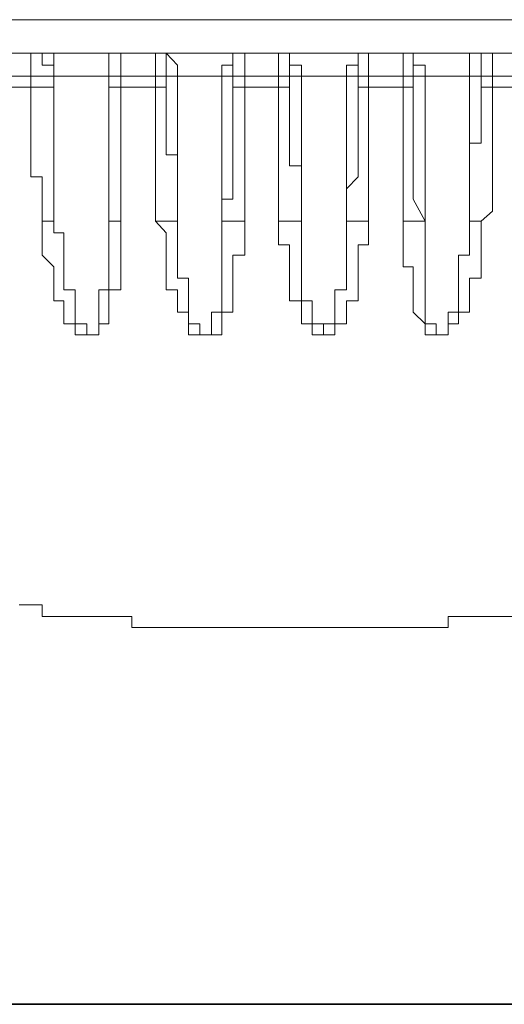
# Model space of a CAD drawing. Units: inches. Extents: x -1971 to 1440, y -1688 to 897.
# Drawn here: x 445 to 451, y -1353 to -1339 of the extents above; entities that cross this region are included whole.
import ezdxf

# ---------------------------------------------------------------- set-up
doc = ezdxf.new("R2010")
doc.units = ezdxf.units.IN
doc.header["$MEASUREMENT"] = 0
doc.layers.add('图层 1', color=7, linetype='Continuous')

msp = doc.modelspace()

# ---------------------------------------------------------------- linework, layer by layer
at = {"layer": '图层 1', "color": 7, "lineweight": 9}
for points in [[(431.239, -1338.89), (465.276, -1338.89)], [(464.815, -1339.357), (431.706, -1339.357)], [(444.886, -1339.357), (444.726, -1339.357), (444.726, -1339.524), (444.726, -1339.678)], [(444.886, -1339.357), (445.046, -1339.357), (445.046, -1339.524), (445.046, -1339.678)], [(444.886, -1339.357), (444.886, -1339.524), (445.046, -1339.524), (445.046, -1339.678)], [(446.134, -1339.357), (445.981, -1339.357), (445.814, -1339.357), (445.814, -1339.524), (445.814, -1339.678)], [(445.981, -1339.357), (445.814, -1339.357), (445.814, -1339.524), (445.814, -1339.678)], [(446.134, -1339.357), (445.981, -1339.357), (445.981, -1339.524), (445.981, -1339.678)], [(446.462, -1339.357), (446.615, -1339.357), (446.615, -1339.524), (446.615, -1339.678)], [(446.462, -1339.357), (446.462, -1339.524), (446.462, -1339.678)], [(446.615, -1339.357), (446.769, -1339.524), (446.769, -1339.678)], [(447.71, -1339.357), (447.543, -1339.357), (447.543, -1339.524), (447.39, -1339.524), (447.39, -1339.678)], [(447.71, -1339.357), (447.543, -1339.357), (447.543, -1339.524), (447.543, -1339.678)], [(447.71, -1339.357), (447.71, -1339.524), (447.71, -1339.678)], [(448.177, -1339.357), (448.177, -1339.524), (448.177, -1339.678)], [(448.331, -1339.678), (448.331, -1339.524), (448.331, -1339.357), (448.177, -1339.357)], [(448.498, -1339.678), (448.498, -1339.524), (448.331, -1339.524), (448.331, -1339.357), (448.177, -1339.357)], [(449.286, -1339.357), (449.286, -1339.524), (449.125, -1339.524), (449.125, -1339.678)], [(449.433, -1339.357), (449.286, -1339.357), (449.286, -1339.524), (449.286, -1339.678)], [(449.433, -1339.678), (449.433, -1339.524), (449.433, -1339.357)], [(449.913, -1339.678), (449.913, -1339.524), (449.913, -1339.357)], [(450.053, -1339.678), (450.053, -1339.524), (450.053, -1339.357), (449.913, -1339.357)], [(450.22, -1339.678), (450.22, -1339.524), (450.053, -1339.524), (450.053, -1339.357), (449.913, -1339.357)], [(451.002, -1339.357), (450.841, -1339.357), (450.841, -1339.524), (450.841, -1339.678)], [(451.162, -1339.357), (451.002, -1339.357), (451.002, -1339.524), (451.002, -1339.678)], [(451.162, -1339.357), (451.162, -1339.524), (451.162, -1339.678)], [(444.726, -1339.678), (444.418, -1339.678)], [(444.726, -1339.831), (444.726, -1339.678)], [(445.046, -1339.678), (444.726, -1339.678)], [(445.046, -1341.701), (445.046, -1341.394), (445.046, -1341.247), (445.046, -1341.08), (445.046, -1340.926), (445.046, -1340.773), (445.046, -1340.613), (445.046, -1340.452), (445.046, -1340.305), (445.046, -1340.145), (445.046, -1339.985), (445.046, -1339.831), (445.046, -1339.678)], [(445.814, -1339.678), (445.046, -1339.678)], [(445.046, -1339.678), (445.046, -1339.831)], [(445.046, -1339.678), (445.347, -1339.678)], [(445.814, -1339.831), (445.814, -1339.678)], [(445.981, -1339.678), (445.814, -1339.678)], [(445.814, -1339.678), (446.134, -1339.678)], [(445.814, -1339.678), (445.814, -1339.831), (445.814, -1339.985), (445.814, -1340.145), (445.814, -1340.305), (445.814, -1340.452), (445.814, -1340.613), (445.814, -1340.773), (445.814, -1340.926), (445.814, -1341.08), (445.814, -1341.247), (445.814, -1341.394), (445.814, -1341.701)], [(445.981, -1339.678), (445.981, -1339.831)], [(446.462, -1339.678), (445.981, -1339.678)], [(446.462, -1339.831), (446.462, -1339.678)], [(446.615, -1339.678), (446.462, -1339.678)], [(446.615, -1339.678), (446.615, -1339.831)], [(446.769, -1339.678), (446.615, -1339.678)], [(446.769, -1341.701), (446.769, -1341.394), (446.769, -1341.247), (446.769, -1340.926), (446.769, -1340.773), (446.769, -1340.613), (446.769, -1340.452), (446.769, -1340.305), (446.769, -1340.145), (446.769, -1339.985), (446.769, -1339.678)], [(447.39, -1339.678), (446.769, -1339.678)], [(447.39, -1339.678), (447.39, -1339.831), (447.39, -1339.985), (447.39, -1340.145), (447.39, -1340.305), (447.39, -1340.452), (447.39, -1340.613), (447.39, -1340.773), (447.39, -1340.926), (447.39, -1341.08), (447.39, -1341.247), (447.39, -1341.394), (447.39, -1341.701)], [(447.543, -1339.678), (447.39, -1339.678)], [(447.543, -1339.831), (447.543, -1339.678)], [(447.71, -1339.678), (447.543, -1339.678)], [(447.71, -1339.678), (447.71, -1339.831)], [(448.177, -1339.678), (447.71, -1339.678)], [(448.177, -1339.831), (448.177, -1339.678)], [(448.331, -1339.678), (448.177, -1339.678)], [(448.331, -1339.678), (448.331, -1339.831)], [(448.498, -1339.678), (448.331, -1339.678)], [(448.498, -1341.701), (448.498, -1341.394), (448.498, -1341.247), (448.498, -1341.08), (448.498, -1340.926), (448.498, -1340.773), (448.498, -1340.613), (448.498, -1340.452), (448.498, -1340.305), (448.498, -1340.145), (448.498, -1339.985), (448.498, -1339.678)], [(449.125, -1339.678), (448.498, -1339.678)], [(449.125, -1339.678), (449.125, -1339.985), (449.125, -1340.145), (449.125, -1340.452), (449.125, -1340.613), (449.125, -1340.926), (449.125, -1341.247), (449.125, -1341.701)], [(449.286, -1339.678), (449.125, -1339.678)], [(449.286, -1339.831), (449.286, -1339.678)], [(449.433, -1339.678), (449.286, -1339.678)], [(449.433, -1339.678), (449.433, -1339.831)], [(449.913, -1339.678), (449.433, -1339.678)], [(449.913, -1339.831), (449.913, -1339.678)], [(450.053, -1339.678), (449.913, -1339.678)], [(450.053, -1339.678), (450.053, -1339.831)], [(450.22, -1339.678), (450.053, -1339.678)], [(450.22, -1341.701), (450.22, -1341.394), (450.22, -1341.247), (450.22, -1341.08), (450.22, -1340.926), (450.22, -1340.773), (450.22, -1340.613), (450.22, -1340.452), (450.22, -1340.305), (450.22, -1340.145), (450.22, -1339.985), (450.22, -1339.831), (450.22, -1339.678)], [(450.841, -1339.678), (450.22, -1339.678)], [(450.841, -1339.678), (450.841, -1339.985), (450.841, -1340.145), (450.841, -1340.305), (450.841, -1340.452), (450.841, -1340.613), (450.841, -1340.773), (450.841, -1340.926), (450.841, -1341.08), (450.841, -1341.247), (450.841, -1341.394), (450.841, -1341.701)], [(451.002, -1339.678), (450.841, -1339.678)], [(451.002, -1339.831), (451.002, -1339.678)], [(451.162, -1339.678), (451.002, -1339.678)], [(451.162, -1339.678), (451.162, -1339.831)], [(451.629, -1339.678), (451.162, -1339.678)], [(444.418, -1339.831), (444.726, -1339.831)], [(444.886, -1341.701), (444.886, -1341.561), (444.886, -1341.394), (444.886, -1341.247), (444.886, -1341.08), (444.726, -1341.08), (444.726, -1340.926), (444.726, -1340.773), (444.726, -1340.613), (444.726, -1340.452), (444.726, -1340.305), (444.726, -1340.145), (444.726, -1339.985), (444.726, -1339.831)], [(444.726, -1339.831), (445.046, -1339.831)], [(445.046, -1339.831), (445.046, -1339.985), (445.046, -1340.145), (445.046, -1340.305), (445.046, -1340.452), (445.046, -1340.613), (445.046, -1340.773), (445.046, -1340.926), (445.046, -1341.08), (445.046, -1341.247), (445.046, -1341.394), (445.046, -1341.561), (445.046, -1341.701)], [(445.814, -1341.701), (445.814, -1341.394), (445.814, -1341.247), (445.814, -1341.08), (445.814, -1340.926), (445.814, -1340.773), (445.814, -1340.613), (445.814, -1340.452), (445.814, -1340.305), (445.814, -1340.145), (445.814, -1339.985), (445.814, -1339.831)], [(445.981, -1339.831), (445.814, -1339.831)], [(445.981, -1339.831), (445.981, -1339.985), (445.981, -1340.145), (445.981, -1340.305), (445.981, -1340.452), (445.981, -1340.613), (445.981, -1340.773), (445.981, -1340.926), (445.981, -1341.08), (445.981, -1341.247), (445.981, -1341.394), (445.981, -1341.561), (445.981, -1341.701)], [(445.981, -1339.831), (446.462, -1339.831)], [(446.462, -1341.701), (446.462, -1341.561), (446.462, -1341.394), (446.462, -1341.247), (446.462, -1341.08), (446.462, -1340.926), (446.462, -1340.773), (446.462, -1340.613), (446.462, -1340.452), (446.462, -1340.305), (446.462, -1340.145), (446.462, -1339.985), (446.462, -1339.831)], [(446.462, -1339.831), (446.615, -1339.831)], [(446.615, -1339.831), (446.615, -1339.985), (446.615, -1340.145), (446.615, -1340.305), (446.615, -1340.452), (446.615, -1340.613), (446.615, -1340.773), (446.769, -1340.773), (446.769, -1340.926), (446.769, -1341.08), (446.769, -1341.247), (446.769, -1341.394), (446.769, -1341.561), (446.769, -1341.701)], [(447.39, -1341.701), (447.39, -1341.561), (447.39, -1341.394), (447.543, -1341.394), (447.543, -1341.247), (447.543, -1341.08), (447.543, -1340.926), (447.543, -1340.773), (447.543, -1340.613), (447.543, -1340.452), (447.543, -1340.305), (447.543, -1340.145), (447.543, -1339.985), (447.543, -1339.831)], [(447.71, -1339.831), (447.543, -1339.831)], [(447.71, -1339.831), (447.71, -1339.985), (447.71, -1340.145), (447.71, -1340.305), (447.71, -1340.452), (447.71, -1340.613), (447.71, -1340.773), (447.71, -1340.926), (447.71, -1341.08), (447.71, -1341.247), (447.71, -1341.394), (447.71, -1341.561), (447.71, -1341.701)], [(447.71, -1339.831), (448.177, -1339.831)], [(448.177, -1341.701), (448.177, -1341.561), (448.177, -1341.394), (448.177, -1341.247), (448.177, -1341.08), (448.177, -1340.926), (448.177, -1340.773), (448.177, -1340.613), (448.177, -1340.452), (448.177, -1340.305), (448.177, -1340.145), (448.177, -1339.985), (448.177, -1339.831)], [(448.177, -1339.831), (448.331, -1339.831)], [(448.331, -1339.831), (448.331, -1339.985), (448.331, -1340.145), (448.331, -1340.305), (448.331, -1340.452), (448.331, -1340.613), (448.331, -1340.773), (448.331, -1340.926), (448.498, -1340.926), (448.498, -1341.08), (448.498, -1341.247), (448.498, -1341.394), (448.498, -1341.561), (448.498, -1341.701)], [(449.125, -1341.701), (449.125, -1341.561), (449.125, -1341.394), (449.125, -1341.247), (449.286, -1341.08), (449.286, -1340.926), (449.286, -1340.773), (449.286, -1340.613), (449.286, -1340.452), (449.286, -1340.305), (449.286, -1340.145), (449.286, -1339.985), (449.286, -1339.831)], [(449.433, -1339.831), (449.286, -1339.831)], [(449.433, -1339.831), (449.433, -1339.985), (449.433, -1340.145), (449.433, -1340.305), (449.433, -1340.452), (449.433, -1340.613), (449.433, -1340.773), (449.433, -1340.926), (449.433, -1341.08), (449.433, -1341.247), (449.433, -1341.394), (449.433, -1341.561), (449.433, -1341.701)], [(449.433, -1339.831), (449.913, -1339.831)], [(449.913, -1341.701), (449.913, -1341.561), (449.913, -1341.394), (449.913, -1341.247), (449.913, -1341.08), (449.913, -1340.926), (449.913, -1340.773), (449.913, -1340.613), (449.913, -1340.452), (449.913, -1340.305), (449.913, -1340.145), (449.913, -1339.985), (449.913, -1339.831)], [(449.913, -1339.831), (450.053, -1339.831)], [(450.053, -1339.831), (450.053, -1339.985), (450.053, -1340.145), (450.053, -1340.305), (450.053, -1340.452), (450.053, -1340.613), (450.053, -1340.773), (450.053, -1340.926), (450.053, -1341.08), (450.053, -1341.247), (450.053, -1341.394), (450.22, -1341.701)], [(450.841, -1341.701), (450.841, -1341.561), (450.841, -1341.394), (450.841, -1341.247), (450.841, -1341.08), (450.841, -1340.926), (450.841, -1340.773), (450.841, -1340.613), (451.002, -1340.613), (451.002, -1340.452), (451.002, -1340.305), (451.002, -1340.145), (451.002, -1339.985), (451.002, -1339.831)], [(451.162, -1339.831), (451.162, -1339.985), (451.162, -1340.145), (451.162, -1340.305), (451.162, -1340.452), (451.162, -1340.613), (451.162, -1340.773), (451.162, -1340.926), (451.162, -1341.08), (451.162, -1341.247), (451.162, -1341.394), (451.162, -1341.561), (451.002, -1341.701)], [(451.162, -1339.831), (451.002, -1339.831)], [(451.162, -1339.831), (451.629, -1339.831)], [(445.981, -1341.701), (445.981, -1341.861), (445.981, -1342.028), (445.981, -1342.175), (445.981, -1342.335), (445.981, -1342.495), (445.981, -1342.656), (445.814, -1342.656), (445.814, -1342.809), (445.814, -1342.969), (445.814, -1343.13), (445.674, -1343.13), (445.674, -1343.283), (445.507, -1343.283), (445.347, -1343.283), (445.347, -1343.13), (445.186, -1343.13), (445.186, -1342.969), (445.186, -1342.809), (445.046, -1342.809), (445.046, -1342.656), (445.046, -1342.495), (445.046, -1342.335), (444.886, -1342.175), (444.886, -1342.028), (444.886, -1341.861), (444.886, -1341.701)], [(444.886, -1341.701), (445.046, -1341.701)], [(445.046, -1341.701), (445.046, -1341.861), (445.186, -1341.861), (445.186, -1342.028), (445.186, -1342.175), (445.186, -1342.335), (445.186, -1342.495), (445.186, -1342.656), (445.347, -1342.656), (445.347, -1342.809), (445.347, -1342.969), (445.347, -1343.13), (445.507, -1343.13), (445.507, -1343.283), (445.674, -1343.283), (445.674, -1343.13), (445.674, -1342.969), (445.674, -1342.809), (445.674, -1342.656), (445.814, -1342.656), (445.814, -1342.495), (445.814, -1342.335), (445.814, -1342.175), (445.814, -1342.028), (445.814, -1341.861), (445.814, -1341.701)], [(445.814, -1341.701), (445.981, -1341.701)], [(447.71, -1341.701), (447.71, -1341.861), (447.71, -1342.028), (447.71, -1342.175), (447.543, -1342.175), (447.543, -1342.335), (447.543, -1342.495), (447.543, -1342.656), (447.543, -1342.809), (447.543, -1342.969), (447.39, -1342.969), (447.39, -1343.13), (447.39, -1343.283), (447.243, -1343.283), (447.082, -1343.283), (446.922, -1343.283), (446.922, -1343.13), (446.922, -1342.969), (446.769, -1342.969), (446.769, -1342.809), (446.769, -1342.656), (446.615, -1342.656), (446.615, -1342.495), (446.615, -1342.335), (446.615, -1342.175), (446.615, -1342.028), (446.615, -1341.861), (446.462, -1341.701)], [(446.462, -1341.701), (446.615, -1341.701), (446.769, -1341.701)], [(446.769, -1341.701), (446.769, -1341.861), (446.769, -1342.028), (446.769, -1342.175), (446.769, -1342.335), (446.769, -1342.495), (446.922, -1342.495), (446.922, -1342.656), (446.922, -1342.809), (446.922, -1342.969), (446.922, -1343.13), (447.082, -1343.13), (447.082, -1343.283), (447.243, -1343.283), (447.243, -1343.13), (447.243, -1342.969), (447.39, -1342.969), (447.39, -1342.809), (447.39, -1342.656), (447.39, -1342.495), (447.39, -1342.335), (447.39, -1342.175), (447.39, -1342.028), (447.39, -1341.861), (447.39, -1341.701)], [(447.39, -1341.701), (447.543, -1341.701), (447.71, -1341.701)], [(449.433, -1341.701), (449.433, -1341.861), (449.433, -1342.028), (449.286, -1342.028), (449.286, -1342.175), (449.286, -1342.335), (449.286, -1342.495), (449.286, -1342.656), (449.286, -1342.809), (449.125, -1342.809), (449.125, -1342.969), (449.125, -1343.13), (448.965, -1343.13), (448.965, -1343.283), (448.805, -1343.283), (448.645, -1343.283), (448.645, -1343.13), (448.498, -1343.13), (448.498, -1342.969), (448.498, -1342.809), (448.331, -1342.809), (448.331, -1342.656), (448.331, -1342.495), (448.331, -1342.335), (448.331, -1342.175), (448.331, -1342.028), (448.177, -1342.028), (448.177, -1341.861), (448.177, -1341.701)], [(448.177, -1341.701), (448.331, -1341.701), (448.498, -1341.701)], [(449.125, -1341.701), (449.286, -1341.701), (449.433, -1341.701)], [(451.002, -1341.701), (451.002, -1341.861), (451.002, -1342.028), (451.002, -1342.175), (451.002, -1342.335), (451.002, -1342.495), (450.841, -1342.495), (450.841, -1342.656), (450.841, -1342.809), (450.841, -1342.969), (450.688, -1342.969), (450.688, -1343.13), (450.541, -1343.13), (450.541, -1343.283), (450.374, -1343.283), (450.22, -1343.283), (450.22, -1343.13), (450.053, -1342.969), (450.053, -1342.809), (450.053, -1342.656), (450.053, -1342.495), (450.053, -1342.335), (449.913, -1342.335), (449.913, -1342.175), (449.913, -1342.028), (449.913, -1341.861), (449.913, -1341.701)], [(449.913, -1341.701), (450.053, -1341.701), (450.22, -1341.701)], [(450.22, -1341.701), (450.22, -1341.861), (450.22, -1342.028), (450.22, -1342.175), (450.22, -1342.335), (450.22, -1342.495), (450.22, -1342.656), (450.22, -1342.809), (450.22, -1342.969), (450.22, -1343.13), (450.374, -1343.13), (450.374, -1343.283), (450.541, -1343.283), (450.541, -1343.13), (450.541, -1342.969), (450.688, -1342.969), (450.688, -1342.809), (450.688, -1342.656), (450.688, -1342.495), (450.688, -1342.335), (450.688, -1342.175), (450.841, -1342.175), (450.841, -1342.028), (450.841, -1341.861), (450.841, -1341.701)], [(450.841, -1341.701), (451.002, -1341.701)], [(444.565, -1347.049), (444.726, -1347.049), (444.886, -1347.049), (444.886, -1347.209), (445.046, -1347.209), (445.186, -1347.209), (445.347, -1347.209), (445.507, -1347.209), (445.674, -1347.209), (445.814, -1347.209), (445.981, -1347.209), (446.134, -1347.209), (446.134, -1347.363), (446.301, -1347.363), (446.462, -1347.363), (446.615, -1347.363), (446.769, -1347.363), (446.922, -1347.363), (447.082, -1347.363), (447.39, -1347.363), (447.543, -1347.363), (447.71, -1347.363), (447.864, -1347.363), (448.01, -1347.363), (448.177, -1347.363), (448.331, -1347.363), (448.645, -1347.363), (448.805, -1347.363), (448.965, -1347.363), (449.125, -1347.363), (449.286, -1347.363), (449.433, -1347.363), (449.593, -1347.363), (449.913, -1347.363), (450.053, -1347.363), (450.22, -1347.363), (450.374, -1347.363), (450.541, -1347.363), (450.541, -1347.209), (450.688, -1347.209), (450.841, -1347.209), (451.002, -1347.209), (451.162, -1347.209), (451.309, -1347.209), (451.469, -1347.209)], [(448.331, -1347.363), (448.645, -1347.363)]]:
    msp.add_lwpolyline(points, dxfattribs=at)
at = {"layer": '图层 1', "color": 7, "lineweight": 35}
msp.add_lwpolyline([(823.345, -1352.617), (-1737.143, -1352.617)], dxfattribs=at)
at = {"layer": '图层 1', "color": 7, "lineweight": 9}
msp.add_open_spline([(448.498, -1341.701), (448.498, -1341.701), (448.498, -1341.861), (448.498, -1341.861), (448.498, -1341.861), (448.498, -1342.028), (448.498, -1342.028), (448.498, -1342.028), (448.498, -1342.175), (448.498, -1342.175), (448.498, -1342.175), (448.498, -1342.335), (448.498, -1342.335), (448.498, -1342.335), (448.498, -1342.495), (448.498, -1342.495), (448.498, -1342.495), (448.498, -1342.656), (448.498, -1342.656), (448.498, -1342.656), (448.498, -1342.809), (448.498, -1342.809), (448.498, -1342.809), (448.645, -1342.809), (448.645, -1342.809), (448.645, -1342.809), (448.645, -1342.969), (448.645, -1342.969), (448.645, -1342.969), (448.645, -1343.13), (448.645, -1343.13), (448.645, -1343.13), (448.805, -1343.13), (448.805, -1343.13), (448.805, -1343.13), (448.805, -1343.283), (448.805, -1343.283), (448.805, -1343.283), (448.805, -1343.13), (448.805, -1343.13), (448.805, -1343.13), (448.965, -1343.13), (448.965, -1343.13), (448.965, -1343.13), (448.965, -1342.969), (448.965, -1342.969), (448.965, -1342.969), (448.965, -1342.809), (448.965, -1342.809), (448.965, -1342.809), (448.965, -1342.656), (448.965, -1342.656), (448.965, -1342.656), (449.125, -1342.656), (449.125, -1342.656), (449.125, -1342.656), (449.125, -1342.495), (449.125, -1342.495), (449.125, -1342.495), (449.125, -1342.335), (449.125, -1342.335), (449.125, -1342.335), (449.125, -1342.175), (449.125, -1342.175), (449.125, -1342.175), (449.125, -1342.028), (449.125, -1342.028), (449.125, -1342.028), (449.125, -1341.861), (449.125, -1341.861), (449.125, -1341.861), (449.125, -1341.701), (449.125, -1341.701)], degree=3, knots=[0, 0, 0, 0, 1, 1, 1, 2, 2, 2, 3, 3, 3, 4, 4, 4, 5, 5, 5, 6, 6, 6, 7, 7, 7, 8, 8, 8, 9, 9, 9, 10, 10, 10, 11, 11, 11, 12, 12, 12, 13, 13, 13, 14, 14, 14, 15, 15, 15, 16, 16, 16, 17, 17, 17, 18, 18, 18, 19, 19, 19, 20, 20, 20, 21, 21, 21, 22, 22, 22, 23, 23, 23, 24, 24, 24, 24], dxfattribs=at)

doc.saveas('drawing.dxf')
